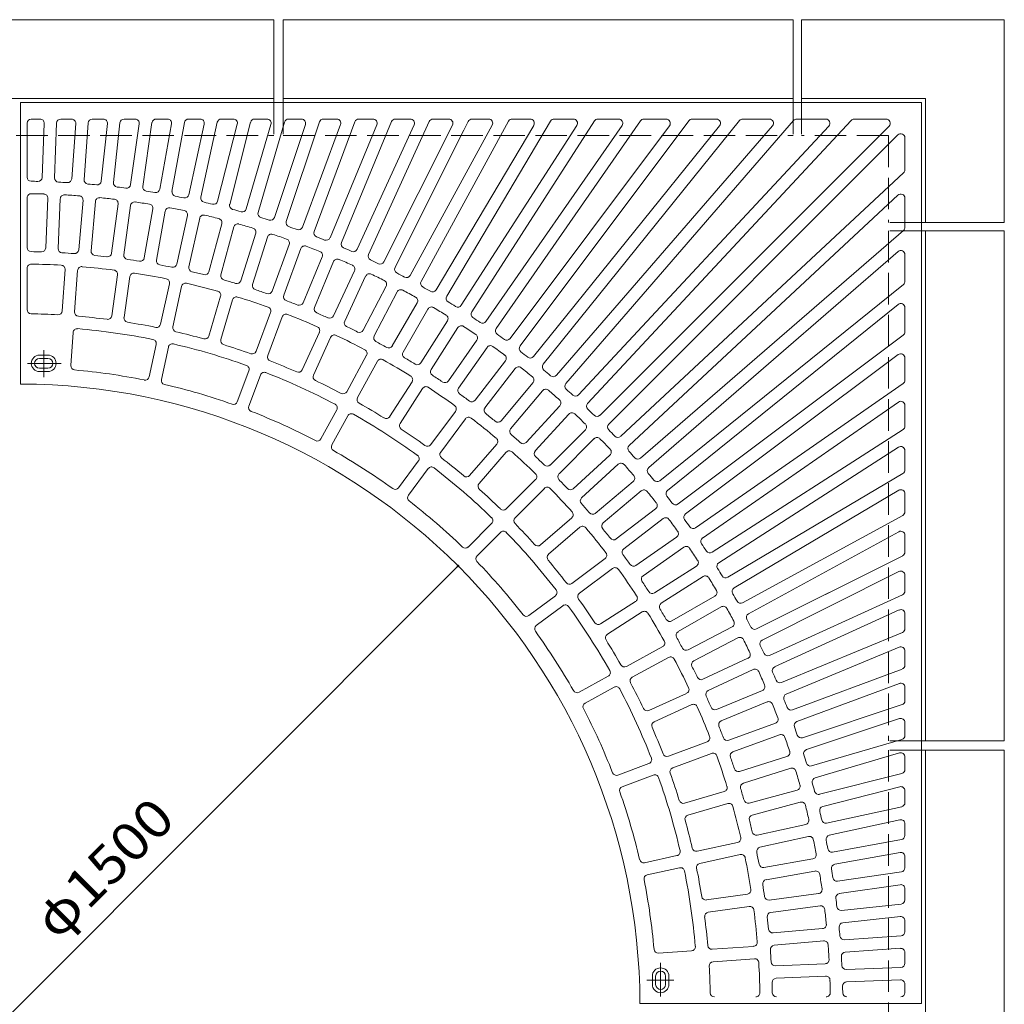
# Model space of a CAD drawing. Units: millimetres. Extents: x -2575 to 2822, y -2050 to 1776.
# Drawn here: x -1266 to -77, y 532 to 1721 of the extents above; entities that cross this region are included whole.
import ezdxf

# ---------------------------------------------------------------- set-up
doc = ezdxf.new("R2010")
doc.units = ezdxf.units.MM
doc.header["$LTSCALE"] = 15
doc.linetypes.add('JWW_DASHED3', pattern=[3.386667, 2.54, -0.846667])
for name, color, linetype in [('0-0', 7, 'Continuous'), ('0-1', 7, 'Continuous'), ('0-4', 7, 'Continuous')]:
    doc.layers.add(name, color=color, linetype=linetype)
doc.styles.add('ＭＳ ゴシック', font='txt', dxfattribs={"height": 1})

msp = doc.modelspace()

# ---------------------------------------------------------------- linework, layer by layer
at = {"layer": '0-0', "color": 3, "linetype": 'Continuous', "lineweight": 9}
for p, q in [((-176.7, 1620.8), (-1264.7, 1620.8)), ((-1264.7, 1620.8), (-1264.7, 1280.8)), ((-176.7, 532.8), (-176.7, 1620.8)), ((-1256.7, 1595.8), (-1256.7, 1530.7)), ((-1241.1, 1600.8), (-1251.7, 1600.8)), ((-1236.1, 1595.6), (-1238.5, 1530.4)), ((-1221.1, 1596), (-1223.5, 1529.8)), ((-1203, 1600.8), (-1216.1, 1600.8)), ((-1198, 1595.4), (-1202.8, 1528.7)), ((-1183, 1596.2), (-1187.9, 1527.6)), ((-1164.7, 1600.8), (-1178, 1600.8)), ((-1159.8, 1595.3), (-1167.2, 1525.8)), ((-1144.6, 1596.3), (-1152.3, 1524.2)), ((-1126.2, 1600.8), (-1139.6, 1600.8)), ((-1121.2, 1595.1), (-1131.8, 1521.6)), ((-1105.9, 1596.5), (-1116.9, 1519.5)), ((-1087.2, 1600.8), (-1100.9, 1600.8)), ((-1082.3, 1594.9), (-1096.5, 1516.2)), ((-1066.7, 1596.7), (-1081.8, 1513.5)), ((-1047.8, 1600.8), (-1061.8, 1600.8)), ((-1042.9, 1594.7), (-1061.5, 1509.5)), ((-1027.1, 1596.9), (-1046.8, 1506.3)), ((-1002.9, 1594.6), (-1026.7, 1501.5)), ((-1007.7, 1600.8), (-1022.2, 1600.8)), ((-986.8, 1597), (-1012.1, 1497.8)), ((-962.2, 1594.4), (-992.2, 1492.3)), ((-967, 1600.8), (-981.9, 1600.8)), ((-945.7, 1597.2), (-977.8, 1488.1)), ((-920.6, 1594.2), (-958, 1481.9)), ((-903.8, 1597.4), (-943.8, 1477.2)), ((-925.4, 1600.8), (-940.9, 1600.8)), ((-878.1, 1594.1), (-924.3, 1470.3)), ((-860.8, 1597.5), (-910.2, 1465.1)), ((-882.8, 1600.8), (-899, 1600.8)), ((-834.4, 1593.9), (-890.9, 1457.5)), ((-816.6, 1597.7), (-877.1, 1451.7)), ((-789.5, 1593.7), (-858.1, 1443.5)), ((-839.1, 1600.8), (-856.1, 1600.8)), ((-771.1, 1597.9), (-844.5, 1437.2)), ((-743.1, 1593.6), (-825.8, 1428.3)), ((-724.1, 1598), (-812.4, 1421.6)), ((-794, 1600.8), (-812, 1600.8)), ((-695, 1593.4), (-794, 1412)), ((-675.3, 1598.2), (-780.9, 1404.8)), ((-747.6, 1600.8), (-766.6, 1600.8)), ((-624.5, 1598.4), (-750, 1386.9)), ((-571.6, 1598.5), (-719.8, 1367.9)), ((-699.4, 1600.8), (-719.6, 1600.8)), ((-516.1, 1598.7), (-690.2, 1347.9)), ((-649.3, 1600.8), (-670.9, 1600.8)), ((-457.8, 1598.8), (-661.4, 1326.8)), ((-396.3, 1598.9), (-633.4, 1304.7)), ((-597.1, 1600.8), (-620.2, 1600.8)), ((-331.1, 1599.1), (-606.2, 1281.6)), ((-261.7, 1599.2), (-579.8, 1257.5)), ((-542.4, 1600.8), (-567.4, 1600.8)), ((-485, 1600.8), (-512, 1600.8)), ((-424.5, 1600.8), (-453.8, 1600.8)), ((-360.4, 1600.8), (-392.4, 1600.8)), ((-292.2, 1600.8), (-327.3, 1600.8)), ((-219.4, 1600.8), (-258, 1600.8)), ((-729.7, 1586.8), (-812.4, 1421.6)), ((-645, 1593.2), (-762.9, 1394.6)), ((-592.9, 1593.1), (-732.4, 1376)), ((-538.3, 1592.9), (-702.6, 1356.4)), ((-481, 1592.8), (-673.4, 1335.8)), ((-420.6, 1592.7), (-645.1, 1314.1)), ((-356.6, 1592.5), (-617.5, 1291.4)), ((-288.5, 1592.4), (-590.8, 1267.7)), ((-215.8, 1592.3), (-564.9, 1243.2)), ((-205.2, 1581.7), (-554.3, 1232.5)), ((-196.7, 1578.1), (-196.7, 1539.4)), ((-198.3, 1535.8), (-539.9, 1217.7)), ((-1256.7, 1505.7), (-1256.7, 1445.7)), ((-1231.6, 1505.1), (-1234.3, 1445.2)), ((-1216.7, 1504.5), (-1219.3, 1444.5)), ((-1189.2, 1502.7), (-1194.4, 1442.9)), ((-1174.2, 1501.4), (-1179.5, 1441.6)), ((-1146.9, 1498.4), (-1154.7, 1438.9)), ((-205.1, 1508.9), (-529.7, 1206.7)), ((-196.7, 1505.3), (-196.7, 1470.2)), ((-1132, 1496.4), (-1139.8, 1436.9)), ((-1104.8, 1492.2), (-1115.2, 1433.1)), ((-1090, 1489.6), (-1100.4, 1430.5)), ((-1063, 1484.2), (-1076, 1425.7)), ((-1048.3, 1481), (-1061.3, 1422.4)), ((-1021.6, 1474.4), (-1037.1, 1416.5)), ((-1007.1, 1470.6), (-1022.6, 1412.6)), ((-980.7, 1462.9), (-998.7, 1405.6)), ((-198.4, 1466.4), (-515.9, 1191.3)), ((-966.4, 1458.3), (-984.4, 1401.1)), ((-940.3, 1449.5), (-960.8, 1393.1)), ((-926.2, 1444.4), (-946.7, 1388)), ((-204.9, 1440.9), (-506.1, 1179.9)), ((-900.5, 1434.4), (-923.5, 1378.9)), ((-886.7, 1428.6), (-909.6, 1373.2)), ((-196.7, 1437.1), (-196.7, 1405.1)), ((-1256.7, 1420.7), (-1256.7, 1370.7)), ((-1210.7, 1419), (-1214.2, 1369.1)), ((-1195.7, 1417.9), (-1199.3, 1368)), ((-861.4, 1417.5), (-886.8, 1363.2)), ((-1147.4, 1412.7), (-1154.6, 1363.2)), ((-1132.6, 1410.6), (-1139.7, 1361.1)), ((-847.9, 1411.2), (-873.2, 1356.8)), ((-1084.8, 1402), (-1095.5, 1353.1)), ((-1070.2, 1398.8), (-1080.8, 1349.9)), ((-823.2, 1399), (-850.9, 1345.8)), ((-809.9, 1392.1), (-837.6, 1338.9)), ((-198.5, 1401.2), (-492.8, 1164.1)), ((-1023.2, 1386.8), (-1037.2, 1338.8)), ((-1008.8, 1382.6), (-1022.8, 1334.6)), ((-785.7, 1378.9), (-815.7, 1326.9)), ((-772.7, 1371.4), (-802.7, 1319.4)), ((-204.8, 1376.9), (-483.4, 1152.4)), ((-196.7, 1373), (-196.7, 1343.7)), ((-962.7, 1367.2), (-980.2, 1320.4)), ((-948.7, 1362), (-966.1, 1315.1)), ((-749.2, 1357.1), (-781.4, 1306.5)), ((-736.5, 1349), (-768.8, 1298.4)), ((-1201.1, 1343.1), (-1203.9, 1303.2)), ((-903.8, 1343.4), (-924.6, 1297.9)), ((-890.2, 1337.2), (-910.9, 1291.7)), ((-713.6, 1333.7), (-748, 1284.6)), ((-198.7, 1339.7), (-470.7, 1136)), ((-1236.7, 1321.6), (-1236.7, 1289)), ((-1100.8, 1328.7), (-1109.3, 1289.6)), ((-1086.1, 1325.5), (-1094.6, 1286.4)), ((-701.3, 1325.1), (-735.8, 1276)), ((-1231.7, 1315.8), (-1241.7, 1315.8)), ((-1231.7, 1311.8), (-1241.7, 1311.8)), ((-846.8, 1315.5), (-870.7, 1271.6)), ((-833.6, 1308.3), (-857.6, 1264.4)), ((-679.1, 1308.8), (-715.7, 1261.2)), ((-204.7, 1316.4), (-461.7, 1124)), ((-196.7, 1312.4), (-196.7, 1285.5)), ((-1256.3, 1305.8), (-1215.7, 1305.8)), ((-1231.7, 1299.8), (-1241.7, 1299.8)), ((-988.9, 1296.9), (-1002.9, 1259.5)), ((-667.2, 1299.7), (-703.8, 1252.1)), ((-1231.7, 1295.8), (-1241.7, 1295.8)), ((-974.9, 1291.7), (-988.8, 1254.2)), ((-791.9, 1283.5), (-818.9, 1241.4)), ((-779.2, 1275.4), (-806.3, 1233.3)), ((-645.7, 1282.5), (-684.3, 1236.5)), ((-634.3, 1272.8), (-672.8, 1226.8)), ((-198.8, 1281.4), (-449.6, 1107.2)), ((-882.7, 1249.6), (-901.9, 1214.5)), ((-613.6, 1254.7), (-654.1, 1210.4)), ((-204.5, 1259.1), (-441, 1094.9)), ((-196.7, 1255), (-196.7, 1230.1)), ((-869.5, 1242.4), (-888.7, 1207.3)), ((-739.4, 1247.7), (-769.3, 1207.7)), ((-727.4, 1238.7), (-757.3, 1198.7)), ((-602.5, 1244.5), (-643, 1200.3)), ((-582.6, 1225.5), (-625, 1183)), ((-199, 1225.9), (-429.5, 1077.7)), ((-572, 1214.9), (-614.4, 1172.4)), ((-689.6, 1208.3), (-722.3, 1170.5)), ((-204.4, 1204.6), (-421.4, 1065.1)), ((-678.2, 1198.4), (-711, 1160.6)), ((-553, 1195), (-597.2, 1154.4)), ((-196.7, 1200.4), (-196.7, 1177.2)), ((-784.3, 1187.7), (-808.3, 1155.6)), ((-772.3, 1178.7), (-796.3, 1146.6)), ((-542.8, 1183.9), (-587.1, 1143.4)), ((-642.7, 1165.4), (-678.1, 1130)), ((-199.1, 1172.9), (-410.5, 1047.5)), ((-632.1, 1154.8), (-667.5, 1119.4)), ((-524.7, 1163.2), (-570.6, 1124.6)), ((-515, 1151.7), (-561, 1113.1)), ((-204.2, 1152.5), (-402.9, 1034.6)), ((-196.7, 1148.2), (-196.7, 1126.6)), ((-497.8, 1130.2), (-545.4, 1093.7)), ((-599, 1119.2), (-636.8, 1086.5)), ((-488.6, 1118.3), (-536.3, 1081.8)), ((-199.3, 1122.2), (-392.7, 1016.6)), ((-695.8, 1112.3), (-724, 1084)), ((-589.2, 1107.9), (-627, 1075.2)), ((-685.1, 1101.7), (-713.4, 1073.4)), ((-472.4, 1096.1), (-521.5, 1061.7)), ((-204.1, 1102.5), (-385.5, 1003.4)), ((-196.7, 1098.1), (-196.7, 1077.9)), ((-463.8, 1083.8), (-512.9, 1049.4)), ((-558.8, 1070.1), (-598.8, 1040.1)), ((-199.4, 1073.4), (-375.9, 985.1)), ((-448.5, 1060.9), (-499.1, 1028.7)), ((-210.6, 1067.8), (-375.9, 985.1)), ((-549.8, 1058.1), (-589.8, 1028.1)), ((-440.4, 1048.3), (-491, 1016.1)), ((-203.9, 1054.4), (-369.2, 971.7)), ((-196.7, 1049.9), (-196.7, 1030.9)), ((-618.8, 1025.2), (-650.8, 1001.2)), ((-426.1, 1024.8), (-478.1, 994.8)), ((-199.6, 1026.4), (-360.2, 953)), ((-609.8, 1013.1), (-641.8, 989.2)), ((-522.1, 1018.2), (-564.2, 991.2)), ((-418.6, 1011.8), (-470.6, 981.8)), ((-514, 1005.6), (-556, 978.6)), ((-203.7, 1008), (-354, 939.4)), ((-196.7, 1003.4), (-196.7, 985.5)), ((-405.4, 987.6), (-458.6, 959.9)), ((-199.8, 980.8), (-345.7, 920.4)), ((-489.2, 963.9), (-533.1, 939.9)), ((-398.4, 974.3), (-451.7, 946.6)), ((-203.6, 963), (-340, 906.5)), ((-196.7, 958.4), (-196.7, 941.4)), ((-482, 950.7), (-525.9, 926.7)), ((-386.3, 949.6), (-440.6, 924.3)), ((-555, 927.9), (-590.2, 908.8)), ((-379.9, 936), (-434.3, 910.7)), ((-199.9, 936.7), (-332.4, 887.3)), ((-203.4, 919.4), (-327.2, 873.2)), ((-547.9, 914.8), (-583, 895.6)), ((-460.3, 907.3), (-505.8, 886.5)), ((-368.8, 910.8), (-424.3, 887.9)), ((-196.7, 914.7), (-196.7, 898.4)), ((-454.1, 893.7), (-499.5, 872.9)), ((-363.1, 897), (-418.5, 874)), ((-200.1, 893.7), (-320.3, 853.7)), ((-353.1, 871.3), (-409.5, 850.8)), ((-203.3, 876.8), (-315.6, 839.5)), ((-196.7, 872.1), (-196.7, 856.5)), ((-348, 857.2), (-404.4, 836.7)), ((-435.5, 848.8), (-482.3, 831.3)), ((-200.3, 851.7), (-309.4, 819.7)), ((-430.2, 834.8), (-477.1, 817.3)), ((-203.1, 835.3), (-305.1, 805.3)), ((-505.8, 822.6), (-543.2, 808.6)), ((-339.1, 831.1), (-396.4, 813.1)), ((-196.7, 830.5), (-196.7, 815.5)), ((-500.5, 808.6), (-538, 794.6)), ((-334.6, 816.8), (-391.8, 798.8)), ((-200.4, 810.7), (-299.7, 785.4)), ((-414.9, 788.7), (-462.9, 774.6)), ((-326.9, 790.4), (-384.9, 774.8)), ((-202.9, 794.6), (-296, 770.8)), ((-196.7, 789.7), (-196.7, 775.3)), ((-410.7, 774.3), (-458.7, 760.2)), ((-323, 775.9), (-381, 760.4)), ((-200.6, 770.4), (-291.2, 750.7)), ((-316.5, 749.1), (-375.1, 736.1)), ((-202.7, 754.6), (-288, 736)), ((-196.7, 749.7), (-196.7, 735.6)), ((-398.7, 727.3), (-447.6, 716.7)), ((-313.2, 734.5), (-371.8, 721.5)), ((-200.8, 730.7), (-284, 715.7)), ((-202.6, 715.2), (-281.3, 701)), ((-472, 711.3), (-511.1, 702.8)), ((-395.5, 712.6), (-444.4, 702)), ((-307.9, 707.5), (-367, 697.1)), ((-196.7, 710.2), (-196.7, 696.6)), ((-468.8, 696.7), (-507.9, 688.2)), ((-305.3, 692.7), (-364.4, 682.3)), ((-201, 691.6), (-278, 680.5)), ((-202.4, 676.2), (-275.9, 665.7)), ((-196.7, 671.3), (-196.7, 657.9)), ((-386.9, 664.9), (-436.4, 657.8)), ((-301.1, 665.5), (-360.6, 657.7)), ((-384.7, 650), (-434.2, 642.9)), ((-299.1, 650.6), (-358.6, 642.8)), ((-201.1, 652.9), (-273.3, 645.1)), ((-202.2, 637.7), (-271.7, 630.2)), ((-196.7, 632.7), (-196.7, 619.5)), ((-296.1, 623.2), (-355.9, 618)), ((-294.8, 608.3), (-354.6, 603.1)), ((-201.3, 614.5), (-269.8, 609.6)), ((-454.4, 596.4), (-494.3, 593.6)), ((-379.6, 601.8), (-429.4, 598.2)), ((-202, 599.4), (-268.8, 594.7)), ((-378.5, 586.8), (-428.4, 583.2)), ((-196.7, 594.4), (-196.7, 581.3)), ((-491.7, 541.1), (-491.7, 581.8)), ((-293, 580.8), (-353, 578.2)), ((-201.5, 576.3), (-267.7, 574)), ((-475.9, 560.8), (-508.5, 560.8)), ((-501.7, 565.8), (-501.7, 555.8)), ((-497.7, 565.8), (-497.7, 555.8)), ((-485.7, 565.8), (-485.7, 555.8)), ((-481.7, 565.8), (-481.7, 555.8)), ((-292.4, 565.8), (-352.3, 563.2)), ((-201.9, 561.3), (-267.1, 559)), ((-196.7, 556.3), (-196.7, 545.8)), ((-176.7, 532.8), (-516.7, 532.8))]:
    msp.add_line(p, q, dxfattribs=at)
for centre, radius, start, end in [((-1251.7, 1595.8), 5, 90, 180), ((-1241.1, 1595.8), 5, 357.9556, 90), ((-1216.1, 1595.8), 5, 90, 177.9528), ((-1203, 1595.8), 5, 355.9087, 90), ((-1178, 1595.8), 5, 90, 175.9087), ((-1164.7, 1595.8), 5, 353.8648, 90), ((-1139.6, 1595.8), 5, 90, 173.862), ((-1126.2, 1595.8), 5, 351.8189, 90), ((-1100.9, 1595.8), 5, 90, 171.8193), ((-1087.2, 1595.8), 5, 349.7741, 90), ((-1061.8, 1595.8), 5, 90, 169.7713), ((-1047.8, 1595.8), 5, 347.7274, 90), ((-1022.2, 1595.8), 5, 90, 167.7274), ((-1007.7, 1595.8), 5, 345.6828, 90), ((-981.9, 1595.8), 5, 90, 165.6828), ((-967, 1595.8), 5, 343.6366, 90), ((-940.9, 1595.8), 5, 90, 163.6374), ((-925.4, 1595.8), 5, 341.5902, 90), ((-899, 1595.8), 5, 90, 161.5902), ((-882.8, 1595.8), 5, 339.5456, 90), ((-856.1, 1595.8), 5, 90, 159.5456), ((-839.1, 1595.8), 5, 337.4996, 90), ((-812, 1595.8), 5, 90, 157.4996), ((-794, 1595.8), 5, 335.4553, 90), ((-766.6, 1595.8), 5, 90, 155.4553), ((-747.6, 1595.8), 5, 333.4096, 90), ((-719.6, 1595.8), 5, 90, 153.4096), ((-699.4, 1595.8), 5, 331.3626, 90), ((-670.9, 1595.8), 5, 90, 151.3626), ((-649.3, 1595.8), 5, 329.3167, 90), ((-620.2, 1595.8), 5, 90, 149.3181), ((-597.1, 1595.8), 5, 327.2721, 90), ((-567.4, 1595.8), 5, 90, 147.2721), ((-542.4, 1595.8), 5, 325.2273, 90), ((-512, 1595.8), 5, 90, 145.2257), ((-485, 1595.8), 5, 323.1818, 90), ((-453.8, 1595.8), 5, 90, 143.1801), ((-424.5, 1595.8), 5, 321.138, 90), ((-392.4, 1595.8), 5, 90, 141.1345), ((-360.4, 1595.8), 5, 319.0886, 90), ((-327.3, 1595.8), 5, 90, 139.0923), ((-292.2, 1595.8), 5, 317.0459, 90), ((-258, 1595.8), 5, 90, 137.0459), ((-219.4, 1595.8), 5, 315.002, 90), ((-201.7, 1578.1), 5, 0, 134.998), ((-201.7, 1539.4), 5, 312.9541, 0), ((-1251.7, 1530.7), 5, 180, 269.1398), ((-1266.7, 530.8), 995, 88.6708, 89.1405), ((-1243.5, 1530.5), 5, 268.6713, 357.9556), ((-1218.5, 1529.6), 5, 177.9556, 267.2395), ((-1266.7, 530.8), 995, 86.6253, 87.2383), ((-1207.8, 1529.1), 5, 266.6254, 355.9085), ((-1182.9, 1527.3), 5, 175.9087, 265.1939), ((-1266.7, 530.8), 995, 84.5798, 85.1929), ((-1172.2, 1526.3), 5, 264.5812, 353.8648), ((-1147.4, 1523.7), 5, 173.8648, 263.1479), ((-1251.7, 1505.7), 5, 89.1171, 180), ((-1266.7, 530.8), 980, 88.2346, 89.1185), ((-1236.6, 1505.3), 5, 357.5011, 88.234), ((-1266.7, 530.8), 995, 82.5344, 83.1474), ((-1136.7, 1522.3), 5, 262.5356, 351.8193), ((-1112, 1518.8), 5, 171.8189, 261.1015), ((-1266.7, 530.8), 995, 80.489, 81.102), ((-1101.4, 1517.1), 5, 260.4887, 349.7718), ((-1076.8, 1512.6), 5, 169.7713, 259.0553), ((-201.7, 1505.3), 5, 0, 132.9541), ((-1211.7, 1504.2), 5, 86.7647, 177.5009), ((-1266.7, 530.8), 980, 85.7346, 86.7654), ((-1194.2, 1503.1), 5, 355.0001, 85.7352), ((-1169.2, 1500.9), 5, 84.2658, 175.002), ((-1266.7, 530.8), 980, 83.2346, 84.2654), ((-1151.8, 1499), 5, 352.5012, 83.2363), ((-1127, 1495.7), 5, 81.7649, 172.5011), ((-1266.7, 530.8), 980, 80.7346, 81.7654), ((-1266.7, 530.8), 995, 78.4435, 79.0565), ((-1066.3, 1510.5), 5, 258.444, 347.7274), ((-1041.9, 1505.2), 5, 167.728, 257.0124), ((-1266.7, 530.8), 995, 76.398, 77.011), ((-1031.5, 1502.8), 5, 256.3975, 345.6828), ((-1109.7, 1493.1), 5, 350.0003, 80.7353), ((-1085.1, 1488.7), 5, 79.2658, 170.002), ((-1266.7, 530.8), 980, 78.2346, 79.2654), ((-1067.9, 1485.3), 5, 347.5012, 78.2362), ((-1007.3, 1496.6), 5, 165.6828, 254.9647), ((-1266.7, 530.8), 995, 74.3526, 74.9656), ((-997, 1493.7), 5, 254.3517, 343.6374), ((-973, 1486.7), 5, 163.6374, 252.9198), ((-1043.5, 1479.9), 5, 76.7638, 167.5), ((-1266.7, 530.8), 980, 75.7346, 76.7654), ((-1026.4, 1475.7), 5, 344.9992, 75.7343), ((-1266.7, 530.8), 995, 72.3071, 72.9202), ((-962.8, 1483.5), 5, 252.3066, 341.5902), ((-939, 1475.6), 5, 161.5902, 250.8738), ((-1002.3, 1469.3), 5, 74.2655, 165.0017), ((-1266.7, 530.8), 980, 73.2346, 74.2654), ((-985.4, 1464.4), 5, 342.5009, 73.2359), ((-1266.7, 530.8), 995, 70.2617, 70.8747), ((-928.9, 1472), 5, 250.2623, 339.5456), ((-905.5, 1463.3), 5, 159.5456, 248.8296), ((-201.7, 1470.2), 5, 310.9077, 0), ((-961.6, 1456.8), 5, 71.7638, 162.5), ((-1266.7, 530.8), 980, 70.7346, 71.7654), ((-945, 1451.2), 5, 339.9992, 70.7343), ((-1266.7, 530.8), 995, 68.2162, 68.8293), ((-895.6, 1459.4), 5, 248.2165, 337.4996), ((-872.5, 1449.8), 5, 157.4985, 246.7846), ((-1251.7, 1445.7), 5, 180, 269.0603), ((-1266.7, 530.8), 910, 88.2827, 89.0607), ((-1239.3, 1445.4), 5, 268.2823, 357.5011), ((-1214.3, 1444.3), 5, 177.5009, 266.7166), ((-1266.7, 530.8), 910, 85.7827, 86.7173), ((-1199.4, 1443.3), 5, 265.7833, 355.0001), ((-1174.5, 1441.1), 5, 175.002, 264.2176), ((-1159.6, 1439.5), 5, 263.2844, 352.5012), ((-921.5, 1442.6), 5, 69.2652, 160.0014), ((-1266.7, 530.8), 980, 68.2346, 69.2654), ((-905.1, 1436.3), 5, 337.5006, 68.2357), ((-1266.7, 530.8), 995, 66.1708, 66.7838), ((-862.7, 1445.6), 5, 246.1707, 335.4553), ((-201.7, 1437.1), 5, 0, 130.9114), ((-1266.7, 530.8), 910, 83.2828, 84.2173), ((-1134.9, 1436.3), 5, 172.5011, 261.7167), ((-1266.7, 530.8), 910, 80.7827, 81.7173), ((-1120.1, 1434), 5, 260.7835, 350.0003), ((-1095.5, 1429.6), 5, 170.002, 259.2176), ((-882, 1426.7), 5, 66.7649, 157.5011), ((-1266.7, 530.8), 980, 65.7346, 66.7654), ((-839.9, 1435.2), 5, 155.4553, 244.7377), ((-1266.7, 530.8), 995, 64.1254, 64.7384), ((-830.3, 1430.6), 5, 244.1244, 333.4096), ((-1251.7, 1420.7), 5, 89.0347, 180), ((-1266.7, 530.8), 895, 86.7139, 89.0343), ((-1215.7, 1419.3), 5, 355.9087, 86.7137), ((-1190.7, 1417.6), 5, 85.1055, 175.9085), ((-1266.7, 530.8), 895, 82.6229, 85.1044), ((-1152.4, 1413.4), 5, 351.8189, 82.6215), ((-1266.7, 530.8), 910, 78.2827, 79.2173), ((-1080.9, 1426.7), 5, 258.2844, 347.5012), ((-1056.4, 1421.3), 5, 167.5, 256.7156), ((-1266.7, 530.8), 910, 75.7827, 76.7173), ((-1041.9, 1417.8), 5, 255.7824, 344.9992), ((-866, 1419.7), 5, 335.0003, 65.7353), ((-807.9, 1419.4), 5, 153.4096, 242.6935), ((-1266.7, 530.8), 995, 62.0799, 62.6929), ((-1127.7, 1409.9), 5, 81.014, 171.817), ((-1266.7, 530.8), 895, 78.532, 81.0135), ((-1089.7, 1403), 5, 347.7274, 78.53), ((-1017.8, 1411.3), 5, 165.0017, 254.2173), ((-1266.7, 530.8), 910, 73.2827, 74.2173), ((-1003.5, 1407.1), 5, 253.2841, 342.5009), ((-843.3, 1409.1), 5, 64.2643, 155.0005), ((-1266.7, 530.8), 980, 63.2346, 64.2654), ((-827.6, 1401.3), 5, 332.4997, 63.2348), ((-798.4, 1414.4), 5, 242.0815, 331.3626), ((-776.5, 1402.4), 5, 151.3651, 240.6484), ((-201.7, 1405.1), 5, 308.8655, 0), ((-1065.3, 1397.7), 5, 76.9244, 167.7274), ((-1266.7, 530.8), 895, 74.4411, 76.9225), ((-1027.9, 1388.2), 5, 343.6378, 74.4404), ((-979.6, 1399.6), 5, 162.5, 251.7157), ((-1266.7, 530.8), 910, 70.7827, 71.7173), ((-965.5, 1394.8), 5, 250.7824, 339.9992), ((-805.4, 1389.8), 5, 61.764, 152.5002), ((-1266.7, 530.8), 980, 60.7346, 61.7655), ((-1266.7, 530.8), 995, 60.0345, 60.6475), ((-767.2, 1397.1), 5, 240.0343, 329.3181), ((-1004, 1381.1), 5, 72.8335, 163.6365), ((-1266.7, 530.8), 895, 70.3502, 72.8316), ((-942, 1386.3), 5, 160.0014, 249.2171), ((-1266.7, 530.8), 910, 68.2827, 69.2173), ((-790, 1381.4), 5, 329.9994, 60.7344), ((-745.7, 1384.4), 5, 149.3167, 238.601), ((-1266.7, 530.8), 995, 57.989, 58.602), ((-1251.7, 1370.7), 5, 180, 268.978), ((-1219.2, 1369.5), 5, 266.7621, 355.9087), ((-1194.3, 1367.7), 5, 175.9085, 265.0572), ((-967.4, 1369), 5, 339.5469, 70.3495), ((-928.1, 1380.9), 5, 248.2838, 337.5006), ((-905, 1371.3), 5, 157.5011, 246.7167), ((-768.4, 1368.9), 5, 59.2652, 150.0014), ((-1266.7, 530.8), 980, 58.2346, 59.2654), ((-736.6, 1378.7), 5, 237.988, 327.2721), ((-715.6, 1365.2), 5, 147.2721, 236.5564), ((-201.7, 1373), 5, 0, 128.862), ((-1266.7, 530.8), 835, 86.7618, 88.9768), ((-1266.7, 530.8), 835, 82.6708, 85.0565), ((-1159.5, 1363.9), 5, 262.6701, 351.8189), ((-1134.8, 1360.4), 5, 171.817, 260.9657), ((-944, 1360.2), 5, 68.7421, 159.5451), ((-1266.7, 530.8), 895, 66.2593, 68.7407), ((-1266.7, 530.8), 910, 65.7827, 66.7172), ((-891.3, 1365.3), 5, 245.7835, 335.0003), ((-868.7, 1354.7), 5, 155.0005, 244.2161), ((-753.4, 1359.8), 5, 327.5006, 58.2357), ((-1266.7, 530.8), 995, 55.9436, 56.5566), ((-706.7, 1359.3), 5, 235.9422, 325.2273), ((-1196.1, 1342.7), 5, 85.0324, 175.9097), ((-1266.7, 530.8), 820, 78.606, 85.0303), ((-1266.7, 530.8), 835, 78.5799, 80.9655), ((-1100.4, 1354.2), 5, 258.5786, 347.7274), ((-1075.9, 1348.9), 5, 167.7274, 256.8761), ((-1266.7, 530.8), 835, 74.489, 76.8746), ((-908.4, 1345.5), 5, 335.4555, 66.258), ((-1266.7, 530.8), 910, 63.2827, 64.2172), ((-855.3, 1348.1), 5, 243.2829, 332.4997), ((-732.3, 1346.3), 5, 56.766, 147.5022), ((-1266.7, 530.8), 980, 55.7346, 56.7654), ((-686.1, 1345), 5, 145.2273, 234.5121), ((-201.7, 1343.7), 5, 306.8199, 0), ((-1105.7, 1329.7), 5, 347.7259, 78.6071), ((-1042, 1340.2), 5, 254.489, 343.6378), ((-1018, 1333.2), 5, 163.6365, 252.7852), ((-885.6, 1335.1), 5, 64.6511, 155.4541), ((-1266.7, 530.8), 895, 62.1684, 64.6498), ((-833.1, 1336.6), 5, 152.5002, 241.7158), ((-1266.7, 530.8), 910, 60.7827, 61.7173), ((-717.7, 1336.6), 5, 325.0014, 55.7364), ((-1266.7, 530.8), 995, 53.8981, 54.5111), ((-677.4, 1338.8), 5, 233.8983, 323.1818), ((-1081.2, 1324.4), 5, 76.8493, 167.7265), ((-1266.7, 530.8), 820, 70.4242, 76.8484), ((-1266.7, 530.8), 835, 70.3981, 72.7837), ((-984.9, 1322.1), 5, 250.3981, 339.5469), ((-851.2, 1317.8), 5, 331.3645, 62.1671), ((-820, 1329.4), 5, 240.7825, 329.9994), ((-697.2, 1322.2), 5, 54.2652, 145.0014), ((-1266.7, 530.8), 980, 53.2346, 54.2654), ((-657.4, 1323.8), 5, 143.1818, 232.4664), ((-1266.7, 530.8), 995, 51.8527, 52.4657), ((-1241.7, 1305.8), 10, 90, 270), ((-1241.7, 1305.8), 6, 90, 270), ((-1231.7, 1305.8), 10, 270, 90), ((-1231.7, 1305.8), 6, 270, 90), ((-961.4, 1313.4), 5, 159.5451, 248.6938), ((-1266.7, 530.8), 835, 66.3072, 68.6928), ((-829.2, 1305.9), 5, 60.5608, 151.3638), ((-1266.7, 530.8), 895, 58.0775, 60.5589), ((-798.4, 1316.9), 5, 150.0014, 239.217), ((-1266.7, 530.8), 910, 58.2827, 59.2173), ((-683.1, 1311.9), 5, 322.5006, 53.2357), ((-649, 1317.2), 5, 231.8514, 321.1362), ((-201.7, 1312.4), 5, 0, 126.8182), ((-1198.9, 1302.8), 5, 175.9097, 264.9859), ((-1266.7, 530.8), 770, 78.6514, 84.9849), ((-993.6, 1298.7), 5, 339.5427, 70.424), ((-929.1, 1300), 5, 246.3066, 335.4555), ((-785.6, 1309.1), 5, 238.2838, 327.5006), ((-764.5, 1295.7), 5, 147.5022, 236.7178), ((-663.3, 1296.6), 5, 51.766, 142.5022), ((-1266.7, 530.8), 980, 50.7346, 51.7654), ((-629.5, 1301.5), 5, 141.1362, 230.4202), ((-1266.7, 530.8), 995, 49.8073, 50.4203), ((-1114.2, 1290.6), 5, 258.6533, 347.7279), ((-1089.7, 1285.3), 5, 167.7265, 256.8027), ((-970.2, 1290), 5, 68.668, 159.5452), ((-1266.7, 530.8), 820, 62.2424, 68.6667), ((-906.4, 1289.6), 5, 155.4541, 244.6028), ((-1266.7, 530.8), 835, 62.2163, 64.6019), ((-796.1, 1286.2), 5, 327.2742, 58.0767), ((-1266.7, 530.8), 910, 55.7828, 56.7173), ((-752.1, 1287.4), 5, 235.7846, 325.0014), ((-649.6, 1285.7), 5, 320.0014, 50.7364), ((-621.3, 1294.7), 5, 229.8091, 319.0905), ((-201.7, 1285.5), 5, 304.7743, 0), ((-1266.7, 530.8), 750, 0.1528, 89.8473), ((-1266.7, 530.8), 770, 70.4696, 76.8031), ((-775, 1272.7), 5, 56.4681, 147.2711), ((-1266.7, 530.8), 895, 53.9866, 56.468), ((-731.7, 1273.1), 5, 145.0014, 234.2171), ((-630.4, 1269.6), 5, 49.2635, 139.9997), ((-1266.7, 530.8), 980, 48.2346, 49.2654), ((-602.4, 1278.3), 5, 139.0923, 228.3742), ((-1266.7, 530.8), 995, 47.7618, 48.3748), ((-875.1, 1274), 5, 242.2157, 331.3645), ((-853.2, 1262), 5, 151.3638, 240.5125), ((-1266.7, 530.8), 910, 53.2827, 54.2172), ((-719.6, 1264.3), 5, 233.2838, 322.5006), ((-617.2, 1258), 5, 317.4989, 48.2339), ((-594.5, 1271.2), 5, 227.7613, 317.0459), ((-1007.6, 1261.2), 5, 250.4702, 339.5447), ((-984.2, 1252.5), 5, 159.5452, 248.6214), ((-887.1, 1252), 5, 331.3614, 62.2427), ((-1266.7, 530.8), 835, 58.1254, 60.511), ((-743.4, 1250.7), 5, 323.1815, 53.984), ((-699.8, 1249), 5, 142.5022, 231.7178), ((-576.2, 1254.1), 5, 137.0459, 226.3289), ((-1266.7, 530.8), 995, 45.7164, 46.3294), ((-201.7, 1255), 5, 0, 124.7727), ((-1266.7, 530.8), 770, 62.2877, 68.6213), ((-865.2, 1240), 5, 60.4856, 151.3629), ((-1266.7, 530.8), 820, 54.0606, 60.4848), ((-823.1, 1244.1), 5, 238.1253, 327.2742), ((-723.4, 1235.7), 5, 52.3776, 143.1806), ((-1266.7, 530.8), 895, 49.8956, 52.3771), ((-1266.7, 530.8), 910, 50.7827, 51.7173), ((-598.8, 1241.1), 5, 46.7654, 137.5016), ((-1266.7, 530.8), 980, 45.7346, 46.7654), ((-568.5, 1246.7), 5, 225.7166, 315), ((-802.1, 1230.6), 5, 147.2711, 236.4198), ((-1266.7, 530.8), 835, 54.0344, 56.4201), ((-688.2, 1239.7), 5, 230.7846, 320.0014), ((-669, 1223.6), 5, 139.9997, 229.2153), ((-586.1, 1229), 5, 315.0008, 45.7359), ((-550.8, 1229), 5, 135, 224.2834), ((-1266.7, 530.8), 995, 43.6706, 44.2836), ((-201.7, 1230.1), 5, 302.7279, 0), ((-906.3, 1216.9), 5, 242.2889, 331.3634), ((-693.3, 1211.5), 5, 319.091, 49.8936), ((-1266.7, 530.8), 910, 48.2828, 49.2173), ((-568.5, 1211.3), 5, 44.2648, 134.9999), ((-1266.7, 530.8), 980, 43.2346, 44.2654), ((-543.3, 1221.3), 5, 223.6711, 312.9541), ((-884.3, 1204.9), 5, 151.3629, 240.4391), ((-773.3, 1210.7), 5, 234.0326, 323.1815), ((-657.8, 1213.8), 5, 228.2821, 317.4989), ((-556.3, 1198.7), 5, 312.4991, 43.2353), ((-526.3, 1203), 5, 132.9541, 222.2387), ((-201.7, 1200.4), 5, 0, 122.7279), ((-1266.7, 530.8), 770, 54.1059, 60.4394), ((-788.3, 1190.7), 5, 323.1791, 54.0603), ((-753.3, 1195.7), 5, 143.1806, 232.3293), ((-1266.7, 530.8), 835, 49.9435, 52.3292), ((-674.5, 1195.2), 5, 48.2873, 139.0903), ((-1266.7, 530.8), 895, 45.8048, 48.2862), ((-639.3, 1196.9), 5, 137.5016, 226.7173), ((-1266.7, 530.8), 910, 45.7828, 46.7173), ((-1266.7, 530.8), 995, 41.6252, 42.2382), ((-519.2, 1195.1), 5, 221.6258, 310.9077), ((-768.3, 1175.7), 5, 52.3045, 143.1818), ((-1266.7, 530.8), 820, 45.8788, 52.303), ((-628.6, 1186.6), 5, 225.784, 315.0008), ((-539.4, 1180.2), 5, 41.7648, 132.4999), ((-1266.7, 530.8), 980, 40.7346, 41.7654), ((-502.8, 1176.2), 5, 130.9095, 220.1909), ((-201.7, 1177.2), 5, 300.6819, 0), ((-726.1, 1173.7), 5, 229.9422, 319.091), ((-646.2, 1168.9), 5, 315.0007, 45.8032), ((-610.9, 1168.9), 5, 134.9999, 224.2167), ((-1266.7, 530.8), 910, 43.2827, 44.2172), ((-527.9, 1167), 5, 309.9991, 40.7353), ((-1266.7, 530.8), 995, 39.5797, 40.1927), ((-812.3, 1158.6), 5, 234.1065, 323.1811), ((-707.2, 1157.4), 5, 139.0903, 228.239), ((-1266.7, 530.8), 835, 45.8527, 48.2383), ((-628.6, 1151.2), 5, 44.1967, 134.9993), ((-1266.7, 530.8), 895, 41.7138, 44.1952), ((-600.6, 1158.1), 5, 223.2834, 312.4991), ((-495.9, 1168), 5, 219.5798, 308.8638), ((-792.3, 1143.6), 5, 143.1818, 232.258), ((-583.7, 1139.7), 5, 132.4999, 221.7167), ((-511.8, 1147.9), 5, 39.2648, 129.9999), ((-1266.7, 530.8), 980, 38.2346, 39.2654), ((-480.2, 1148.5), 5, 128.8638, 218.1486), ((-1266.7, 530.8), 995, 37.5343, 38.1473), ((-201.7, 1148.2), 5, 0, 120.6833), ((-1266.7, 530.8), 770, 45.9241, 52.2576), ((-681.6, 1133.5), 5, 225.8518, 315.0007), ((-1266.7, 530.8), 910, 40.7827, 41.7172), ((-500.8, 1134.2), 5, 307.4991, 38.2353), ((-473.7, 1140), 5, 217.5336, 306.8182), ((-699.3, 1115.9), 5, 314.998, 45.8792), ((-663.9, 1115.9), 5, 134.9993, 224.1481), ((-602.3, 1123), 5, 310.9097, 41.7127), ((-573.8, 1128.5), 5, 220.7834, 309.9991), ((-485.6, 1114.4), 5, 36.7648, 127.4999), ((-458.7, 1120), 5, 126.8182, 216.1017), ((-201.7, 1126.6), 5, 298.6374, 0), ((-1266.7, 530.8), 835, 41.7617, 44.1473), ((-585.9, 1104.1), 5, 40.1058, 130.9084), ((-1266.7, 530.8), 895, 37.6229, 40.1043), ((-557.8, 1109.3), 5, 129.9999, 219.2167), ((-1266.7, 530.8), 910, 38.2827, 39.2172), ((-1266.7, 530.8), 980, 35.7346, 36.7654), ((-1266.7, 530.8), 995, 35.4888, 36.1019), ((-452.4, 1111.3), 5, 215.4879, 304.7727), ((-681.6, 1098.2), 5, 44.1208, 135.002), ((-1266.7, 530.8), 820, 37.697, 44.1212), ((-548.4, 1097.7), 5, 218.2834, 307.4991), ((-475.2, 1100.2), 5, 304.9991, 35.7353), ((-438.2, 1090.8), 5, 124.7727, 214.0578), ((-201.7, 1098.1), 5, 0, 118.6374), ((-727.6, 1087.6), 5, 225.9254, 315), ((-640.1, 1090.3), 5, 221.761, 310.9097), ((-460.9, 1079.8), 5, 34.2648, 124.9999), ((-1266.7, 530.8), 980, 33.2346, 34.2654), ((-1266.7, 530.8), 995, 33.4434, 34.0564), ((-709.9, 1069.9), 5, 135, 224.0746), ((-623.7, 1071.4), 5, 130.9084, 220.0572), ((-561.7, 1074.1), 5, 306.8188, 37.6218), ((-533.2, 1077.8), 5, 127.4999, 216.7167), ((-1266.7, 530.8), 910, 35.7827, 36.7172), ((-432.2, 1081.9), 5, 213.4436, 302.7279), ((-201.7, 1077.9), 5, 296.5904, 0), ((-1266.7, 530.8), 770, 37.7424, 44.0759), ((-1266.7, 530.8), 835, 37.6708, 40.0564), ((-546.8, 1054.1), 5, 36.0149, 126.8175), ((-524.4, 1065.8), 5, 215.7834, 304.9991), ((-451.1, 1065.2), 5, 302.4991, 33.2353), ((-418.7, 1060.9), 5, 122.7279, 212.012), ((-1266.7, 530.8), 995, 31.3979, 32.011), ((-1266.7, 530.8), 895, 33.532, 36.0134), ((-510, 1045.3), 5, 124.9999, 214.2167), ((-437.7, 1044.1), 5, 31.7648, 122.4999), ((-1266.7, 530.8), 980, 30.7346, 31.7654), ((-413.1, 1051.8), 5, 211.399, 300.6833), ((-201.7, 1049.9), 5, 0, 116.5904), ((-601.8, 1044.1), 5, 217.6701, 306.8188), ((-1266.7, 530.8), 910, 33.2827, 34.2172), ((-400.3, 1030.3), 5, 120.6819, 209.9657), ((-621.8, 1029.2), 5, 306.8182, 37.6955), ((-586.8, 1024.1), 5, 126.8175, 215.9663), ((-524.8, 1022.4), 5, 302.7278, 33.5309), ((-501.8, 1032.9), 5, 213.2834, 302.4991), ((-428.6, 1029.1), 5, 299.9991, 30.7353), ((-1266.7, 530.8), 995, 29.3525, 29.9655), ((-201.7, 1030.9), 5, 294.5447, 0), ((-606.8, 1009.1), 5, 35.9389, 126.8202), ((-1266.7, 530.8), 820, 29.5152, 35.9394), ((-1266.7, 530.8), 835, 33.5799, 35.9655), ((-488.3, 1011.8), 5, 122.4999, 211.7167), ((-416.1, 1007.4), 5, 29.2648, 119.9999), ((-395.1, 1021), 5, 209.3516, 298.6349), ((-653.8, 1005.2), 5, 217.742, 306.8182), ((-511.3, 1001.4), 5, 31.924, 122.7265), ((-1266.7, 530.8), 895, 29.4411, 31.9225), ((-1266.7, 530.8), 910, 30.7827, 31.7172), ((-1266.7, 530.8), 980, 28.2346, 29.2654), ((-383.1, 999), 5, 118.6374, 207.9185), ((-201.7, 1003.4), 5, 0, 114.5447), ((-638.8, 985.2), 5, 126.8182, 215.8928), ((-566.9, 995.4), 5, 213.5792, 302.7278), ((-480.6, 999.1), 5, 210.7834, 299.9991), ((-407.7, 992.1), 5, 297.4991, 28.2353), ((-1266.7, 530.8), 995, 27.3071, 27.9201), ((-378.1, 989.6), 5, 207.3065, 296.5904), ((-1266.7, 530.8), 770, 29.5605, 35.8941), ((-553.3, 974.4), 5, 122.7265, 211.8754), ((-468.1, 977.4), 5, 119.9999, 209.2167), ((-1266.7, 530.8), 910, 28.2827, 29.2172), ((-201.7, 985.5), 5, 292.5004, 0), ((-1266.7, 530.8), 835, 29.489, 31.8746), ((-491.6, 968.3), 5, 298.6369, 29.4399), ((-396.1, 969.9), 5, 26.7648, 117.4999), ((-1266.7, 530.8), 980, 25.7346, 26.7654), ((-366.9, 967.2), 5, 116.5904, 205.8756), ((-1266.7, 530.8), 995, 25.2616, 25.8746), ((-201.7, 958.4), 5, 0, 112.5004), ((-479.6, 946.3), 5, 27.8331, 118.6356), ((-460.9, 964.3), 5, 208.2834, 297.4991), ((-388.4, 954.1), 5, 294.9991, 25.7353), ((-362.3, 957.6), 5, 205.2623, 294.5447), ((-535.5, 944.3), 5, 209.4883, 298.6369), ((-1266.7, 530.8), 895, 25.3502, 27.8316), ((-449.4, 942.2), 5, 117.4999, 206.7167), ((-1266.7, 530.8), 910, 25.7827, 26.7172), ((-351.9, 934.8), 5, 114.5447, 203.8293), ((-201.7, 941.4), 5, 290.4544, 0), ((-557.4, 932.3), 5, 298.6364, 29.5137), ((-377.8, 931.5), 5, 24.2648, 114.9999), ((-1266.7, 530.8), 980, 23.2346, 24.2654), ((-1266.7, 530.8), 995, 23.2162, 23.8292), ((-523.5, 922.4), 5, 118.6356, 207.7845), ((-1266.7, 530.8), 835, 25.3981, 27.7837), ((-442.8, 928.8), 5, 205.7834, 294.9991), ((-370.7, 915.4), 5, 292.4991, 23.2353), ((-347.6, 925), 5, 203.2154, 292.5015), ((-201.7, 914.7), 5, 0, 110.4544), ((-592.5, 913.1), 5, 209.5602, 298.6364), ((-545.5, 910.4), 5, 27.7571, 118.6384), ((-1266.7, 530.8), 820, 21.3333, 27.7576), ((-462.4, 911.9), 5, 294.546, 25.349), ((-432.2, 906.1), 5, 114.9999, 204.2167), ((-1266.7, 530.8), 910, 23.2827, 24.2172), ((-338.1, 901.9), 5, 112.5004, 201.7835), ((-580.6, 891.2), 5, 118.6364, 207.7109), ((-452, 889.1), 5, 23.7422, 114.5447), ((-361.2, 892.3), 5, 21.7648, 112.4999), ((-1266.7, 530.8), 980, 20.7346, 21.7654), ((-1266.7, 530.8), 995, 21.1707, 21.7837), ((-201.7, 898.4), 5, 288.4098, 0), ((-1266.7, 530.8), 770, 21.3787, 27.7122), ((-507.9, 891.1), 5, 205.3974, 294.546), ((-1266.7, 530.8), 895, 21.2593, 23.7407), ((-426.2, 892.5), 5, 203.2834, 292.4991), ((-334.2, 891.9), 5, 201.1704, 290.4544), ((-497.5, 868.3), 5, 114.5447, 203.6936), ((-416.6, 869.4), 5, 112.4999, 201.7167), ((-354.8, 876), 5, 289.9991, 20.7353), ((-325.4, 868.5), 5, 110.4544, 199.7377), ((-201.7, 872.1), 5, 0, 108.4098), ((-1266.7, 530.8), 835, 21.3072, 23.6928), ((-1266.7, 530.8), 910, 20.7827, 21.7172), ((-346.3, 852.5), 5, 19.2648, 109.9999), ((-1266.7, 530.8), 995, 19.1253, 19.7383), ((-321.9, 858.4), 5, 199.1262, 288.4098), ((-201.7, 856.5), 5, 286.3626, 0), ((-437.2, 853.5), 5, 290.4551, 21.2581), ((-411.2, 855.5), 5, 200.7834, 289.9991), ((-1266.7, 530.8), 980, 18.2346, 19.2654), ((-484.1, 836), 5, 201.3065, 290.4551), ((-428.5, 830.1), 5, 19.6513, 110.4538), ((-402.7, 832), 5, 109.9999, 199.2167), ((-340.6, 835.9), 5, 287.4991, 18.2353), ((-314, 834.7), 5, 108.4098, 197.6934), ((-1266.7, 530.8), 995, 17.0798, 17.6928), ((-201.7, 830.5), 5, 0, 106.3634), ((-507.5, 827.3), 5, 290.4546, 21.3318), ((-1266.7, 530.8), 895, 17.1684, 19.6498), ((-1266.7, 530.8), 910, 18.2827, 19.2172), ((-310.8, 824.5), 5, 197.0802, 286.3626), ((-545, 813.3), 5, 201.3784, 290.4546), ((-498.8, 803.9), 5, 19.5753, 110.4566), ((-475.4, 812.6), 5, 110.4538, 199.6027), ((-1266.7, 530.8), 835, 17.2163, 19.6019), ((-397.9, 817.8), 5, 198.2834, 287.4991), ((-333.1, 812), 5, 16.7648, 107.4999), ((-1266.7, 530.8), 980, 15.7346, 16.7654), ((-201.7, 815.5), 5, 284.3172, 0), ((-1266.7, 530.8), 820, 13.1515, 19.5758), ((-390.3, 794), 5, 107.4999, 196.7167), ((-303.7, 800.5), 5, 106.3626, 195.6483), ((-1266.7, 530.8), 995, 15.0344, 15.6474), ((-536.3, 789.9), 5, 110.4546, 199.5291), ((-1266.7, 530.8), 770, 13.1969, 19.5304), ((-416.3, 793.5), 5, 286.3642, 17.1672), ((-1266.7, 530.8), 910, 15.7827, 16.7172), ((-328.2, 795.2), 5, 284.9991, 15.7353), ((-300.9, 790.2), 5, 195.0353, 284.3172), ((-201.7, 789.7), 5, 0, 104.3172), ((-464.3, 779.4), 5, 197.2155, 286.3642), ((-409.3, 769.5), 5, 15.5604, 106.3629), ((-386.2, 779.7), 5, 195.7834, 284.9991), ((-321.7, 771.1), 5, 14.2648, 104.9999), ((-201.7, 775.3), 5, 282.2726, 0), ((-1266.7, 530.8), 895, 13.0774, 15.5589), ((-1266.7, 530.8), 980, 13.2346, 14.2654), ((-294.7, 766), 5, 104.3172, 193.6025), ((-1266.7, 530.8), 995, 12.9889, 13.6019), ((-457.3, 755.4), 5, 106.3629, 195.5118), ((-1266.7, 530.8), 835, 13.1254, 15.511), ((-379.7, 755.5), 5, 104.9999, 194.2167), ((-1266.7, 530.8), 910, 13.2827, 14.2172), ((-317.6, 754), 5, 282.4991, 13.2353), ((-292.3, 755.6), 5, 192.9876, 282.272), ((-201.7, 749.7), 5, 0, 102.2726), ((-376.1, 741), 5, 193.2834, 282.4991), ((-399.8, 732.2), 5, 282.2733, 13.0763), ((-312.2, 729.6), 5, 11.7648, 102.4999), ((-1266.7, 530.8), 980, 10.7346, 11.7654), ((-286.9, 731.1), 5, 102.2726, 191.556), ((-1266.7, 530.8), 995, 10.9435, 11.5565), ((-201.7, 735.6), 5, 280.2287, 0), ((-473, 716.2), 5, 282.2728, 13.15), ((-448.6, 721.5), 5, 193.1246, 282.2733), ((-370.7, 716.6), 5, 102.4999, 191.7167), ((-1266.7, 530.8), 910, 10.7827, 11.7172), ((-284.9, 720.6), 5, 190.9447, 280.2287), ((-201.7, 710.2), 5, 0, 100.2259), ((-512.1, 707.7), 5, 193.1966, 282.2728), ((-443.3, 697.1), 5, 102.272, 191.4209), ((-394.4, 707.7), 5, 11.4695, 102.272), ((-1266.7, 530.8), 895, 8.9865, 11.468), ((-308.7, 712.4), 5, 279.9991, 10.7353), ((-467.7, 691.8), 5, 11.3935, 102.2747), ((-1266.7, 530.8), 820, 4.9697, 11.394), ((-1266.7, 530.8), 835, 9.0344, 11.4201), ((-367.8, 702), 5, 190.7834, 279.9991), ((-304.4, 687.8), 5, 9.2648, 99.9999), ((-280.4, 696), 5, 100.2282, 189.5113), ((-1266.7, 530.8), 995, 8.898, 9.511), ((-201.7, 696.6), 5, 278.1807, 0), ((-506.8, 683.3), 5, 102.2727, 191.3473), ((-1266.7, 530.8), 770, 5.0151, 11.3486), ((-363.5, 677.4), 5, 99.9999, 189.2167), ((-1266.7, 530.8), 980, 8.2346, 9.2654), ((-278.7, 685.5), 5, 188.8985, 278.1811), ((-387.6, 669.8), 5, 278.1824, 8.9854), ((-1266.7, 530.8), 910, 8.2827, 9.2172), ((-301.7, 670.4), 5, 277.4991, 8.2353), ((-201.7, 671.3), 5, 0, 98.1811), ((-437.1, 662.7), 5, 189.0337, 278.1824), ((-361.2, 662.6), 5, 188.2834, 277.4991), ((-275.1, 660.7), 5, 98.1807, 187.4644), ((-1266.7, 530.8), 995, 6.8526, 7.4656), ((-201.7, 657.9), 5, 276.138, 0), ((-433.5, 638), 5, 98.1811, 187.3299), ((-384, 645.1), 5, 7.3785, 98.1811), ((-1266.7, 530.8), 895, 4.8956, 7.3771), ((-358, 637.8), 5, 97.4999, 186.7167), ((-298.5, 645.7), 5, 6.7648, 97.4999), ((-1266.7, 530.8), 980, 5.7346, 6.7654), ((-273.8, 650.1), 5, 186.8521, 276.1352), ((-1266.7, 530.8), 835, 4.9435, 7.3292), ((-1266.7, 530.8), 910, 5.7827, 6.7172), ((-271.1, 625.3), 5, 96.1352, 185.4188), ((-201.7, 632.7), 5, 0, 96.1352), ((-356.3, 623), 5, 185.7834, 274.9991), ((-296.5, 628.2), 5, 274.9991, 5.7353), ((-1266.7, 530.8), 995, 4.8071, 5.4201), ((-201.7, 619.5), 5, 274.0913, 0), ((-379.9, 606.8), 5, 274.0915, 4.8945), ((-294.4, 603.3), 5, 4.2648, 94.9999), ((-270.2, 614.6), 5, 184.8061, 274.0913), ((-494.6, 598.5), 5, 185.0148, 274.091), ((-454.7, 601.4), 5, 274.091, 4.9682), ((-429.8, 603.2), 5, 184.9428, 274.0915), ((-354.1, 598.1), 5, 94.9999, 184.2167), ((-1266.7, 530.8), 910, 3.2827, 4.2172), ((-1266.7, 530.8), 980, 3.2346, 4.2654), ((-268.4, 589.7), 5, 94.0915, 183.3746), ((-201.7, 594.4), 5, 0, 94.0913), ((-428, 578.2), 5, 94.0913, 183.2379), ((-378.1, 581.8), 5, 3.2863, 94.0913), ((-353.2, 583.2), 5, 183.2834, 272.4991), ((-293.2, 585.8), 5, 272.4991, 3.2353), ((-1266.7, 530.8), 995, 2.7616, 3.3747), ((-491.7, 565.8), 10, 0, 180), ((-491.7, 565.8), 6, 0, 180), ((-1266.7, 530.8), 835, 1.0232, 3.2382), ((-1266.7, 530.8), 895, 0.9657, 3.2861), ((-267.8, 579), 5, 182.7605, 272.0444), ((-201.7, 581.3), 5, 272.0472, 0), ((-352.1, 558.2), 5, 92.4989, 181.7177), ((-292.1, 560.8), 5, 1.766, 92.4989), ((-1266.7, 530.8), 980, 0.8815, 1.7654), ((-266.9, 554), 5, 92.0444, 181.3287), ((-201.7, 556.3), 5, 0, 92.0444), ((-491.7, 555.8), 10, 180, 0), ((-491.7, 555.8), 6, 180, 0), ((-1266.7, 530.8), 910, 0.9393, 1.7172), ((-1266.7, 530.8), 995, 0.8595, 1.3292), ((-426.8, 545.8), 5, 181.022, 270), ((-376.8, 545.8), 5, 270, 0.9653), ((-351.8, 545.8), 5, 180.9397, 270), ((-291.8, 545.8), 5, 270, 0.8829), ((-266.8, 545.8), 5, 180.8602, 270), ((-201.7, 545.8), 5, 270, 0)]:
    msp.add_arc(centre, radius, start, end, dxfattribs=at)
at = {"layer": '0-1', "color": 2, "linetype": 'Continuous', "lineweight": 9}
for p, q in [((-1574.7, 1720.8), (-958.7, 1720.8)), ((-958.7, 1720.8), (-958.7, 1620.8)), ((-947.7, 1720.8), (-331.7, 1720.8)), ((-947.7, 1720.8), (-947.7, 1620.8)), ((-331.7, 1720.8), (-331.7, 1620.8)), ((-76.7, 1720.8), (-321.7, 1720.8)), ((-321.7, 1720.8), (-321.7, 1620.8)), ((-76.7, 1720.8), (-76.7, 1475.8)), ((-1574.7, 1625.8), (-958.7, 1625.8)), ((-947.7, 1625.8), (-331.7, 1625.8)), ((-171.7, 1625.8), (-321.7, 1625.8)), ((-171.7, 1625.8), (-171.7, 1475.8)), ((-76.7, 1475.8), (-176.7, 1475.8)), ((-76.7, 1465.8), (-176.7, 1465.8)), ((-171.7, 1465.8), (-171.7, 849.8)), ((-76.7, 1465.8), (-76.7, 849.8)), ((-76.7, 849.8), (-176.7, 849.8)), ((-76.7, 838.8), (-176.7, 838.8)), ((-171.7, 838.8), (-171.7, 222.8)), ((-76.7, 838.8), (-76.7, 222.8))]:
    msp.add_line(p, q, dxfattribs=at)
at = {"layer": '0-1', "color": 2, "linetype": 'JWW_DASHED3', "lineweight": 9}
for p, q in [((-958.7, 1620.8), (-958.7, 1580.8)), ((-947.7, 1620.8), (-947.7, 1580.8)), ((-331.7, 1620.8), (-331.7, 1580.8)), ((-321.7, 1620.8), (-321.7, 1580.8)), ((-1574.7, 1580.8), (-958.7, 1580.8)), ((-947.7, 1580.8), (-331.7, 1580.8)), ((-216.7, 1580.8), (-321.7, 1580.8)), ((-216.7, 1580.8), (-216.7, 1475.8)), ((-176.7, 1475.8), (-216.7, 1475.8)), ((-216.7, 1465.8), (-216.7, 849.8)), ((-176.7, 1465.8), (-216.7, 1465.8)), ((-176.7, 849.8), (-216.7, 849.8)), ((-216.7, 838.8), (-216.7, 222.8)), ((-176.7, 838.8), (-216.7, 838.8))]:
    msp.add_line(p, q, dxfattribs=at)
at = {"layer": '0-4', "color": 7, "linetype": 'Continuous', "lineweight": 9}
msp.add_line((-736.3, 1061.1), (-1797, 0.5), dxfattribs=at)
at = {"layer": '0-4', "color": 7, "linetype": 'Continuous', "lineweight": 9, "const_width": 1.5}
msp.add_lwpolyline([(-735.6, 1061.1, 0.414214), (-736.3, 1061.9, 0.414214), (-737.1, 1061.1, 0.414214), (-736.3, 1060.4, 0.414214)], format="xyb", close=True, dxfattribs=at)

# ---------------------------------------------------------------- texts
at = {"layer": '0-4', "color": 2, "linetype": 'Continuous', "lineweight": 211, "style": 'ＭＳ ゴシック', "width": 1.104167}
msp.add_text('φ1500', height=45.72, rotation=45, dxfattribs=at).set_placement((-1220.5, 607.5))

doc.saveas('drawing.dxf')
